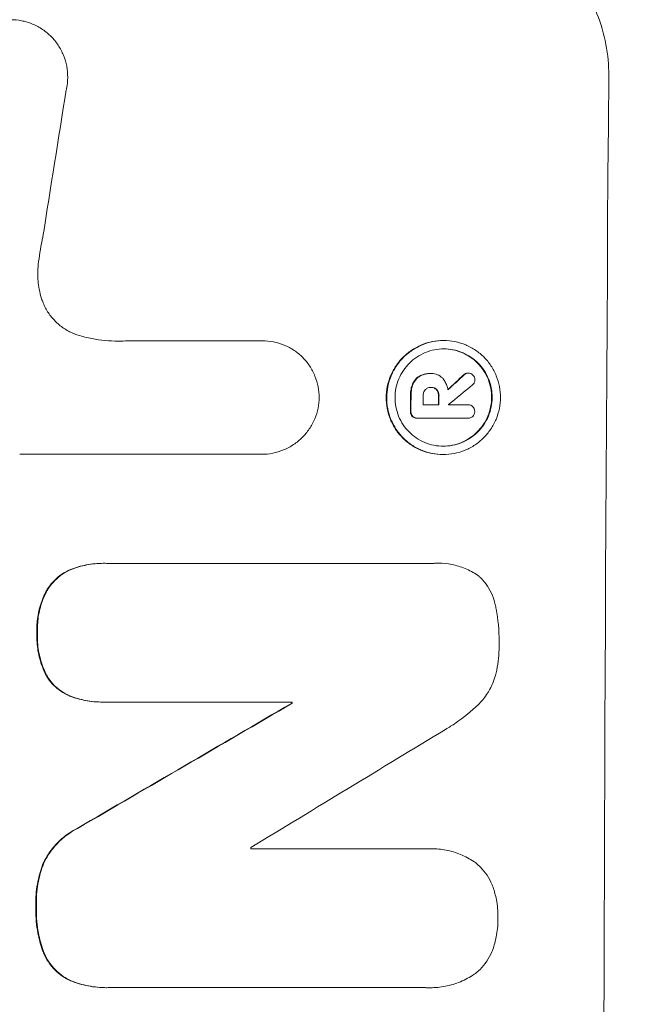
# Model space of a CAD drawing. Units: millimetres. Extents: x -4163 to 4689, y -2132 to 3093.
# Drawn here: x 3063 to 3120, y 604 to 696 of the extents above; entities that cross this region are included whole.
import ezdxf

# ---------------------------------------------------------------- set-up
doc = ezdxf.new("R2010")
doc.units = ezdxf.units.MM
doc.header["$LTSCALE"] = 20
doc.linetypes.add('HIDDEN', pattern=[9.525, 6.35, -3.175])
doc.layers.add('2d', color=230, linetype='Continuous')
doc.layers.add('AS-Free_Space_Hatch', color=31, linetype='HIDDEN')

msp = doc.modelspace()

# ---------------------------------------------------------------- hatches: boundary and pattern name
at = {"layer": 'AS-Free_Space_Hatch'}
h = msp.add_hatch(dxfattribs=at)
h.set_pattern_fill('ANSI31', color=256, scale=100)
h.paths.add_polyline_path([(4189.012, 541, 0.414214), (3189.012, 1541), (1091, 1541, 0.414214), (91, 541, 0.414214), (1091, -459), (3189.012, -459, 0.414214)])
h.paths.add_polyline_path([(-1729.634, 1573, 1), (-2729.634, 1573, 1)])

# ---------------------------------------------------------------- linework, layer by layer
at = {"layer": '2d', "lineweight": 0}
for p, q in [((3072.758, 665.861), (3085.267, 665.861)), ((3085.266, 665.861), (3085.319, 665.861)), ((3102.227, 665.876), (3102.279, 665.876)), ((3100.959, 662.801), (3101.012, 662.801)), ((3101.078, 662.8), (3101.13, 662.8)), ((3104.482, 662.841), (3104.535, 662.841)), ((3101.032, 661.504), (3101.084, 661.504)), ((3100.345, 659.876), (3101.814, 659.876)), ((3102.71, 659.876), (3104.509, 659.876)), ((3104.494, 659.877), (3104.547, 659.877)), ((3099.748, 658.629), (3099.8, 658.629)), ((3104.502, 658.63), (3099.84, 658.63)), ((3104.472, 658.63), (3104.525, 658.63)), ((3085.206, 655.253), (3062.642, 655.253)), ((3085.197, 655.253), (3085.249, 655.253)), ((3102.166, 655.232), (3102.218, 655.232)), ((3070.438, 645.073), (3070.49, 645.073)), ((3070.759, 645.069), (3101.337, 645.069)), ((3101.708, 645.083), (3101.76, 645.083)), ((3070.383, 632.11), (3070.436, 632.11)), ((3088.107, 632.114), (3070.699, 632.114)), ((3088.054, 632.003), (3088.106, 632.003)), ((3084.223, 618.398), (3100.64, 618.398)), ((3101.073, 618.415), (3101.126, 618.415)), ((3070.718, 605.438), (3070.77, 605.438)), ((3100.596, 605.443), (3071.064, 605.443)), ((3100.945, 605.432), (3100.997, 605.432))]:
    msp.add_line(p, q, dxfattribs=at)
for centre, major_axis, ratio, start_param, end_param in [((3174.655, 541), (0, -1099), 0.052336, -1.707396, -1.434197), ((3101.355, 541), (167.582, 1097.967), 0.051148, 1.443122, 1.455713), ((3031.24, 541), (1175.652, 1098.625), 0.024414, 1.485975, 1.487227), ((3016.005, 541), (1329.365, 1097.637), 0.02123, 1.48632, 1.488009), ((3156.328, 541), (0, -1099), 0.052336, -1.679958, -1.678621), ((3157.472, 541), (0, -1098), 0.052336, -1.680058, -1.679275), ((3158.941, 541), (0, -1099), 0.052336, -1.679958, -1.679176), ((3159.836, 541), (0, -1097.996), 0.052335, -1.67929, -1.679275), ((2989.697, 541), (1880.856, 1098.714), 0.013322, 1.510698, 1.521371), ((3145.374, 541), (0, -1099), 0.052336, -1.653798, -1.653697), ((3014.169, 541), (1805.114, 1097.703), 0.014136, 1.513291, 1.523383), ((3141.545, 541), (0, -1098), 0.052336, -1.641452, -1.641345)]:
    msp.add_ellipse(centre, major_axis=major_axis, ratio=ratio, start_param=start_param, end_param=end_param, dxfattribs=at)
at = {"layer": '2d', "lineweight": 0, "extrusion": (0, 0, -1)}
for centre, major_axis, ratio, start_param, end_param in [((3031.24, 541), (1174.582, 1097.625), 0.024414, -1.487167, -1.485873), ((3156.328, 541), (0, 1098), 0.052336, -1.462873, -1.461535), ((3158.941, 541), (0, 1098), 0.052336, -1.462318, -1.461535), ((2989.697, 541), (1879.144, 1097.715), 0.013322, -1.521305, -1.510622), ((3145.374, 541), (0, 1098), 0.052336, -1.48782, -1.487719)]:
    msp.add_ellipse(centre, major_axis=major_axis, ratio=ratio, start_param=start_param, end_param=end_param, dxfattribs=at)
at = {"layer": '2d', "lineweight": 0}
for points, knots in [([(3117.674, 690.657), (3117.681, 691.599), (3117.598, 692.575), (3117.232, 694.515), (3116.949, 695.48), (3116.195, 697.331), (3115.724, 698.219), (3114.631, 699.862), (3114.009, 700.617), (3112.687, 701.945), (3111.943, 702.566), (3110.321, 703.662), (3109.442, 704.136), (3107.607, 704.899), (3106.648, 705.188), (3104.719, 705.566), (3103.748, 705.657), (3102.808, 705.657)], [-22.717175, -22.717175, -22.717175, -22.717175, -19.861909, -19.861909, -17.006642, -17.006642, -14.151375, -14.151375, -11.296109, -11.296109, -8.472082, -8.472082, -5.648054, -5.648054, -2.824027, -2.824027, 0, 0, 0, 0]), ([(3056.527, 691.76), (3056.592, 692.015), (3056.677, 692.267), (3056.92, 692.845), (3057.093, 693.164), (3057.494, 693.754), (3057.721, 694.025), (3058.203, 694.505), (3058.474, 694.729), (3059.065, 695.125), (3059.385, 695.297), (3060.051, 695.573), (3060.398, 695.677), (3061.096, 695.814), (3061.447, 695.847), (3062.124, 695.847), (3062.474, 695.814), (3062.897, 695.731), (3062.974, 695.714), (3063.05, 695.696)], [9.465229, 9.465229, 9.465229, 9.465229, 10.219432, 10.219432, 11.243862, 11.243862, 12.268291, 12.268291, 13.287105, 13.287105, 14.305919, 14.305919, 15.324733, 15.324733, 16.343547, 16.343547, 17.35977, 17.35977, 17.583641, 17.583641, 17.583641, 17.583641]), ([(3063.05, 695.696), (3063.32, 695.63), (3063.588, 695.543), (3064.176, 695.298), (3064.492, 695.127), (3065.076, 694.732), (3065.343, 694.508), (3065.817, 694.03), (3066.039, 693.759), (3066.43, 693.171), (3066.598, 692.852), (3066.867, 692.189), (3066.968, 691.844), (3067.099, 691.149), (3067.129, 690.8), (3067.124, 690.125), (3067.089, 689.776), (3067.01, 689.387), (3067.001, 689.345), (3066.992, 689.303)], [17.536676, 17.536676, 17.536676, 17.536676, 18.331905, 18.331905, 19.347988, 19.347988, 20.36407, 20.36407, 21.385754, 21.385754, 22.407438, 22.407438, 23.429122, 23.429122, 24.450805, 24.450805, 25.47213, 25.47213, 25.595535, 25.595535, 25.595535, 25.595535]), ([(3064.812, 675.594), (3064.784, 675.467), (3064.757, 675.34), (3064.583, 674.475), (3064.466, 673.735), (3064.381, 672.999)], [115.426806, 115.426806, 115.426806, 115.426806, 115.79961, 115.79961, 117.967016, 117.967016, 117.967016, 117.967016]), ([(3064.381, 672.999), (3064.348, 672.717), (3064.331, 672.436), (3064.326, 671.677), (3064.369, 671.178), (3064.522, 670.375), (3064.599, 670.07), (3064.695, 669.77)], [34.062696, 34.062696, 34.062696, 34.062696, 34.894721, 34.894721, 36.353869, 36.353869, 37.252181, 37.252181, 37.252181, 37.252181]), ([(3064.695, 669.77), (3064.736, 669.642), (3064.782, 669.515), (3064.965, 669.066), (3065.131, 668.754), (3065.514, 668.179), (3065.733, 667.914), (3066.197, 667.448), (3066.458, 667.23), (3067.029, 666.845), (3067.337, 666.678), (3067.805, 666.484), (3067.953, 666.43), (3068.103, 666.383)], [25.47697, 25.47697, 25.47697, 25.47697, 25.860645, 25.860645, 26.858642, 26.858642, 27.856639, 27.856639, 28.847034, 28.847034, 29.837429, 29.837429, 30.283957, 30.283957, 30.283957, 30.283957]), ([(3068.103, 666.383), (3068.525, 666.254), (3068.952, 666.147), (3070.205, 665.901), (3071.035, 665.824), (3071.839, 665.824), (3072.159, 665.824), (3072.484, 665.836), (3072.811, 665.861)], [-3.666754, -3.666754, -3.666754, -3.666754, -2.413707, -2.413707, 0, 0, 0, 0.961806, 0.961806, 0.961806, 0.961806]), ([(3085.267, 665.861), (3085.284, 665.861), (3085.302, 665.861), (3085.655, 665.861), (3086.001, 665.829), (3086.691, 665.694), (3087.033, 665.59), (3087.689, 665.317), (3088.003, 665.147), (3088.583, 664.755), (3088.849, 664.532), (3089.321, 664.058), (3089.542, 663.789), (3089.93, 663.205), (3090.098, 662.889), (3090.366, 662.231), (3090.467, 661.888), (3090.595, 661.213), (3090.625, 660.882), (3090.626, 660.561)], [16.105136, 16.105136, 16.105136, 16.105136, 16.157481, 16.157481, 17.165666, 17.165666, 18.173852, 18.173852, 19.182037, 19.182037, 20.190223, 20.190223, 21.201955, 21.201955, 22.213688, 22.213688, 23.22542, 23.22542, 24.19191, 24.19191, 24.19191, 24.19191]), ([(3102.227, 665.876), (3101.893, 665.876), (3101.548, 665.844), (3100.861, 665.71), (3100.52, 665.607), (3099.864, 665.336), (3099.55, 665.168), (3098.968, 664.778), (3098.701, 664.557), (3098.226, 664.085), (3098.002, 663.818), (3097.607, 663.236), (3097.436, 662.921), (3097.16, 662.264), (3097.056, 661.922), (3096.917, 661.234), (3096.883, 660.889), (3096.879, 660.22), (3096.909, 659.875), (3097.04, 659.187), (3097.141, 658.845), (3097.409, 658.188), (3097.576, 657.873), (3097.964, 657.291), (3098.185, 657.024), (3098.655, 656.552), (3098.92, 656.331), (3099.497, 655.941), (3099.809, 655.772), (3100.462, 655.501), (3100.802, 655.399), (3101.488, 655.264), (3101.832, 655.232), (3102.166, 655.232)], [16.085325, 16.085325, 16.085325, 16.085325, 17.087372, 17.087372, 18.08942, 18.08942, 19.091468, 19.091468, 20.093516, 20.093516, 21.102363, 21.102363, 22.111211, 22.111211, 23.120058, 23.120058, 24.128905, 24.128905, 25.137335, 25.137335, 26.145764, 26.145764, 27.154194, 27.154194, 28.162624, 28.162624, 29.164629, 29.164629, 30.166635, 30.166635, 31.168641, 31.168641, 32.170646, 32.170646, 32.170646, 32.170646]), ([(3102.218, 655.232), (3101.885, 655.232), (3101.54, 655.264), (3100.855, 655.399), (3100.515, 655.501), (3099.862, 655.772), (3099.55, 655.941), (3098.972, 656.331), (3098.707, 656.552), (3098.238, 657.024), (3098.017, 657.291), (3097.629, 657.873), (3097.461, 658.188), (3097.193, 658.845), (3097.092, 659.187), (3096.962, 659.875), (3096.932, 660.22), (3096.936, 660.889), (3096.97, 661.234), (3097.108, 661.922), (3097.213, 662.264), (3097.489, 662.921), (3097.66, 663.236), (3098.055, 663.818), (3098.278, 664.085), (3098.754, 664.557), (3099.021, 664.778), (3099.603, 665.168), (3099.917, 665.336), (3100.572, 665.607), (3100.914, 665.71), (3101.601, 665.844), (3101.946, 665.876), (3102.614, 665.876), (3102.959, 665.844), (3103.645, 665.709), (3103.986, 665.606), (3104.639, 665.335), (3104.952, 665.165), (3105.529, 664.775), (3105.794, 664.553), (3106.263, 664.081), (3106.483, 663.814), (3106.87, 663.232), (3107.037, 662.917), (3107.304, 662.262), (3107.405, 661.92), (3107.535, 661.233), (3107.565, 660.888), (3107.561, 660.221), (3107.527, 659.876), (3107.389, 659.189), (3107.285, 658.847), (3107.01, 658.191), (3106.839, 657.877), (3106.446, 657.295), (3106.223, 657.028), (3105.748, 656.555), (3105.481, 656.334), (3104.898, 655.943), (3104.584, 655.774), (3103.928, 655.502), (3103.586, 655.399), (3102.898, 655.265), (3102.552, 655.232), (3102.218, 655.232)], [0, 0, 0, 0, 1.002005, 1.002005, 2.00401, 2.00401, 3.006015, 3.006015, 4.00802, 4.00802, 5.016461, 5.016461, 6.024902, 6.024902, 7.033343, 7.033343, 8.041783, 8.041783, 9.050643, 9.050643, 10.059502, 10.059502, 11.068362, 11.068362, 12.077221, 12.077221, 13.079268, 13.079268, 14.081315, 14.081315, 15.083363, 15.083363, 16.08541, 16.08541, 17.089097, 17.089097, 18.092783, 18.092783, 19.09647, 19.09647, 20.100157, 20.100157, 21.107377, 21.107377, 22.114598, 22.114598, 23.121818, 23.121818, 24.129038, 24.129038, 25.135981, 25.135981, 26.142924, 26.142924, 27.149866, 27.149866, 28.156809, 28.156809, 29.160312, 29.160312, 30.163816, 30.163816, 31.167319, 31.167319, 32.170823, 32.170823, 32.170823, 32.170823]), ([(3102.223, 656.011), (3102.508, 656.011), (3102.803, 656.039), (3103.39, 656.154), (3103.682, 656.242), (3104.242, 656.474), (3104.511, 656.618), (3105.008, 656.952), (3105.236, 657.141), (3105.642, 657.544), (3105.832, 657.772), (3106.168, 658.269), (3106.314, 658.538), (3106.548, 659.097), (3106.637, 659.389), (3106.755, 659.976), (3106.784, 660.27), (3106.787, 660.84), (3106.762, 661.135), (3106.651, 661.721), (3106.565, 662.013), (3106.337, 662.573), (3106.194, 662.841), (3105.864, 663.338), (3105.676, 663.566), (3105.276, 663.969), (3105.049, 664.159), (3104.556, 664.492), (3104.289, 664.637), (3103.732, 664.869), (3103.441, 664.956), (3102.855, 665.072), (3102.56, 665.099), (3101.99, 665.099), (3101.695, 665.072), (3101.109, 664.957), (3100.817, 664.869), (3100.258, 664.638), (3099.989, 664.494), (3099.493, 664.161), (3099.264, 663.973), (3098.859, 663.57), (3098.668, 663.342), (3098.33, 662.844), (3098.184, 662.576), (3097.949, 662.015), (3097.86, 661.723), (3097.741, 661.136), (3097.712, 660.841), (3097.709, 660.27), (3097.735, 659.975), (3097.846, 659.387), (3097.932, 659.095), (3098.161, 658.535), (3098.304, 658.266), (3098.635, 657.769), (3098.824, 657.541), (3099.225, 657.138), (3099.451, 656.949), (3099.944, 656.616), (3100.211, 656.472), (3100.768, 656.241), (3101.059, 656.153), (3101.644, 656.039), (3101.938, 656.011), (3102.223, 656.011)], [0, 0, 0, 0, 0.856811, 0.856811, 1.713621, 1.713621, 2.570432, 2.570432, 3.427243, 3.427243, 4.286996, 4.286996, 5.146749, 5.146749, 6.006502, 6.006502, 6.866255, 6.866255, 7.72621, 7.72621, 8.586166, 8.586166, 9.446121, 9.446121, 10.306077, 10.306077, 11.163021, 11.163021, 12.019965, 12.019965, 12.87691, 12.87691, 13.733854, 13.733854, 14.589407, 14.589407, 15.44496, 15.44496, 16.300514, 16.300514, 17.156067, 17.156067, 18.017413, 18.017413, 18.878759, 18.878759, 19.740105, 19.740105, 20.601451, 20.601451, 21.462492, 21.462492, 22.323533, 22.323533, 23.184574, 23.184574, 24.045615, 24.045615, 24.901138, 24.901138, 25.75666, 25.75666, 26.612183, 26.612183, 27.467705, 27.467705, 27.467705, 27.467705]), ([(3102.248, 665.099), (3102.525, 665.097), (3102.81, 665.07), (3103.386, 664.957), (3103.677, 664.869), (3104.234, 664.638), (3104.5, 664.494), (3104.993, 664.161), (3105.219, 663.973), (3105.62, 663.57), (3105.808, 663.342), (3106.14, 662.844), (3106.283, 662.576), (3106.512, 662.015), (3106.598, 661.723), (3106.709, 661.136), (3106.735, 660.841), (3106.732, 660.27), (3106.703, 659.975), (3106.584, 659.387), (3106.495, 659.095), (3106.26, 658.535), (3106.114, 658.266), (3105.777, 657.769), (3105.586, 657.541), (3105.18, 657.138), (3104.952, 656.949), (3104.455, 656.616), (3104.187, 656.472), (3103.627, 656.241), (3103.336, 656.153), (3102.758, 656.04), (3102.473, 656.013), (3102.196, 656.011)], [13.760124, 13.760124, 13.760124, 13.760124, 14.589332, 14.589332, 15.444886, 15.444886, 16.30044, 16.30044, 17.155994, 17.155994, 18.017329, 18.017329, 18.878665, 18.878665, 19.740001, 19.740001, 20.601337, 20.601337, 21.462368, 21.462368, 22.3234, 22.3234, 23.184431, 23.184431, 24.045462, 24.045462, 24.900985, 24.900985, 25.756508, 25.756508, 26.612032, 26.612032, 27.441233, 27.441233, 27.441233, 27.441233]), ([(3099.986, 662.555), (3099.874, 662.489), (3099.771, 662.409), (3099.549, 662.189), (3099.433, 662.02), (3099.349, 661.821), (3099.343, 661.806), (3099.338, 661.792)], [5.2985872, 5.2985872, 5.2985872, 5.2985872, 5.6691581, 5.6691581, 6.2383717, 6.2383717, 6.2811943, 6.2811943, 6.2811943, 6.2811943]), ([(3099.391, 661.792), (3099.396, 661.806), (3099.402, 661.821), (3099.485, 662.02), (3099.602, 662.189), (3099.824, 662.409), (3099.927, 662.489), (3100.039, 662.555)], [2.7955056, 2.7955056, 2.7955056, 2.7955056, 2.8383294, 2.8383294, 3.4075498, 3.4075498, 3.778119, 3.778119, 3.778119, 3.778119]), ([(3100.959, 662.801), (3100.831, 662.801), (3100.698, 662.789), (3100.434, 662.737), (3100.303, 662.698), (3100.112, 662.619), (3100.048, 662.588), (3099.986, 662.555)], [6.1783147, 6.1783147, 6.1783147, 6.1783147, 6.5638023, 6.5638023, 6.94929, 6.94929, 7.1478132, 7.1478132, 7.1478132, 7.1478132]), ([(3100.039, 662.555), (3100.101, 662.589), (3100.165, 662.619), (3100.356, 662.698), (3100.487, 662.737), (3100.751, 662.789), (3100.884, 662.801), (3101.038, 662.801), (3101.065, 662.801), (3101.092, 662.8)], [5.208942, 5.208942, 5.208942, 5.208942, 5.408602, 5.408602, 5.793475, 5.793475, 6.178349, 6.178349, 6.258109, 6.258109, 6.258109, 6.258109]), ([(3101.092, 662.8), (3101.105, 662.8), (3101.117, 662.8), (3101.309, 662.8), (3101.499, 662.764), (3101.849, 662.619), (3102.008, 662.509), (3102.162, 662.354), (3102.19, 662.324), (3102.216, 662.293)], [4.271685, 4.271685, 4.271685, 4.271685, 4.309185, 4.309185, 4.846899, 4.846899, 5.384614, 5.384614, 5.50558, 5.50558, 5.50558, 5.50558]), ([(3102.216, 662.293), (3102.252, 662.247), (3102.287, 662.199), (3102.396, 662.035), (3102.462, 661.912), (3102.567, 661.655), (3102.606, 661.521), (3102.64, 661.345), (3102.646, 661.304), (3102.652, 661.263)], [8.092897, 8.092897, 8.092897, 8.092897, 8.264518, 8.264518, 8.65959, 8.65959, 9.054662, 9.054662, 9.17526, 9.17526, 9.17526, 9.17526]), ([(3104.482, 662.841), (3104.422, 662.839), (3104.358, 662.825), (3104.234, 662.774), (3104.174, 662.732), (3104.123, 662.682), (3104.119, 662.678), (3104.116, 662.675)], [1.6350429, 1.6350429, 1.6350429, 1.6350429, 1.8150534, 1.8150534, 2.0164082, 2.0164082, 2.030894, 2.030894, 2.030894, 2.030894]), ([(3104.169, 662.675), (3104.172, 662.678), (3104.175, 662.682), (3104.226, 662.732), (3104.286, 662.774), (3104.411, 662.825), (3104.474, 662.839), (3104.535, 662.841)], [1.1965117, 1.1965117, 1.1965117, 1.1965117, 1.2109976, 1.2109976, 1.4123529, 1.4123529, 1.5923639, 1.5923639, 1.5923639, 1.5923639]), ([(3104.535, 662.841), (3104.616, 662.84), (3104.702, 662.824), (3104.857, 662.76), (3104.926, 662.713), (3104.982, 662.66)], [1.9928936, 1.9928936, 1.9928936, 1.9928936, 2.2359896, 2.2359896, 2.4678962, 2.4678962, 2.4678962, 2.4678962]), ([(3105.17, 662.218), (3105.17, 662.217), (3105.17, 662.217), (3105.17, 662.136), (3105.153, 662.05), (3105.087, 661.892), (3105.038, 661.82), (3104.971, 661.754), (3104.962, 661.745), (3104.952, 661.736)], [2.9024974, 2.9024974, 2.9024974, 2.9024974, 2.904066, 2.904066, 3.1464977, 3.1464977, 3.3889295, 3.3889295, 3.4276784, 3.4276784, 3.4276784, 3.4276784]), ([(3104.982, 662.66), (3104.986, 662.656), (3104.99, 662.652), (3105.048, 662.593), (3105.095, 662.525), (3105.156, 662.375), (3105.171, 662.294), (3105.17, 662.218)], [2.2879706, 2.2879706, 2.2879706, 2.2879706, 2.3052489, 2.3052489, 2.5362704, 2.5362704, 2.7657972, 2.7657972, 2.7657972, 2.7657972]), ([(3099.338, 661.792), (3099.282, 661.646), (3099.238, 661.495), (3099.171, 661.163), (3099.154, 660.982), (3099.153, 660.781), (3099.153, 660.756), (3099.153, 660.731)], [11.680358, 11.680358, 11.680358, 11.680358, 12.125377, 12.125377, 12.653552, 12.653552, 12.729822, 12.729822, 12.729822, 12.729822]), ([(3099.206, 660.731), (3099.205, 660.756), (3099.205, 660.781), (3099.206, 660.982), (3099.224, 661.163), (3099.291, 661.495), (3099.335, 661.646), (3099.391, 661.792)], [4.141263, 4.141263, 4.141263, 4.141263, 4.217535, 4.217535, 4.746561, 4.746561, 5.190835, 5.190835, 5.190835, 5.190835]), ([(3100.541, 661.289), (3100.488, 661.227), (3100.443, 661.155), (3100.37, 660.981), (3100.35, 660.875), (3100.349, 660.761), (3100.349, 660.746), (3100.35, 660.731)], [3.0394514, 3.0394514, 3.0394514, 3.0394514, 3.2767957, 3.2767957, 3.5752568, 3.5752568, 3.6207868, 3.6207868, 3.6207868, 3.6207868]), ([(3101.084, 661.504), (3101.069, 661.505), (3101.054, 661.506), (3100.954, 661.506), (3100.863, 661.489), (3100.696, 661.419), (3100.619, 661.367), (3100.553, 661.301), (3100.547, 661.295), (3100.541, 661.289)], [2.011225, 2.011225, 2.011225, 2.011225, 2.0557924, 2.0557924, 2.3119166, 2.3119166, 2.5680409, 2.5680409, 2.5935618, 2.5935618, 2.5935618, 2.5935618]), ([(3101.628, 661.288), (3101.626, 661.289), (3101.624, 661.291), (3101.559, 661.357), (3101.478, 661.413), (3101.301, 661.487), (3101.204, 661.505), (3101.104, 661.505), (3101.094, 661.505), (3101.084, 661.504)], [1.6341435, 1.6341435, 1.6341435, 1.6341435, 1.6413176, 1.6413176, 1.9142406, 1.9142406, 2.1871636, 2.1871636, 2.2155784, 2.2155784, 2.2155784, 2.2155784]), ([(3101.087, 661.504), (3101.17, 661.501), (3101.257, 661.483), (3101.426, 661.413), (3101.506, 661.357), (3101.572, 661.291), (3101.573, 661.289), (3101.575, 661.288)], [2.2133591, 2.2133591, 2.2133591, 2.2133591, 2.4600735, 2.4600735, 2.7329959, 2.7329959, 2.74017, 2.74017, 2.74017, 2.74017]), ([(3101.575, 661.288), (3101.629, 661.225), (3101.675, 661.15), (3101.748, 660.971), (3101.768, 660.863), (3101.767, 660.752), (3101.767, 660.741), (3101.766, 660.731)], [3.1006119, 3.1006119, 3.1006119, 3.1006119, 3.3455915, 3.3455915, 3.6508399, 3.6508399, 3.6823869, 3.6823869, 3.6823869, 3.6823869]), ([(3101.819, 660.731), (3101.819, 660.741), (3101.82, 660.752), (3101.82, 660.863), (3101.801, 660.971), (3101.728, 661.15), (3101.682, 661.225), (3101.628, 661.288)], [1.1853777, 1.1853777, 1.1853777, 1.1853777, 1.216925, 1.216925, 1.5221769, 1.5221769, 1.767158, 1.767158, 1.767158, 1.767158]), ([(3090.626, 660.561), (3090.622, 660.239), (3090.588, 659.908), (3090.452, 659.233), (3090.347, 658.889), (3090.07, 658.23), (3089.899, 657.913), (3089.503, 657.328), (3089.278, 657.059), (3088.801, 656.584), (3088.532, 656.361), (3087.946, 655.968), (3087.629, 655.798), (3086.969, 655.524), (3086.625, 655.421), (3085.933, 655.285), (3085.586, 655.253), (3085.249, 655.253), (3085.235, 655.253), (3085.22, 655.253), (3085.206, 655.253)], [-8.044351, -8.044351, -8.044351, -8.044351, -7.078048, -7.078048, -6.064919, -6.064919, -5.051791, -5.051791, -4.038662, -4.038662, -3.028996, -3.028996, -2.019331, -2.019331, -1.009665, -1.009665, 0, 0, 0, 0.043565, 0.043565, 0.043565, 0.043565]), ([(3104.509, 659.876), (3104.522, 659.877), (3104.534, 659.877), (3104.625, 659.877), (3104.709, 659.861), (3104.863, 659.797), (3104.933, 659.749), (3105.013, 659.668), (3105.038, 659.639), (3105.059, 659.608)], [1.8581553, 1.8581553, 1.8581553, 1.8581553, 1.8950935, 1.8950935, 2.1312173, 2.1312173, 2.3673412, 2.3673412, 2.477136, 2.477136, 2.477136, 2.477136]), ([(3105.059, 659.608), (3105.077, 659.579), (3105.092, 659.549), (3105.138, 659.436), (3105.154, 659.347), (3105.153, 659.261), (3105.153, 659.257), (3105.153, 659.253)], [2.6460927, 2.6460927, 2.6460927, 2.6460927, 2.7428173, 2.7428173, 2.9926292, 2.9926292, 3.0044735, 3.0044735, 3.0044735, 3.0044735]), ([(3099.145, 659.27), (3099.144, 659.257), (3099.144, 659.244), (3099.143, 659.152), (3099.158, 659.067), (3099.22, 658.917), (3099.263, 658.851), (3099.314, 658.797)], [2.8291879, 2.8291879, 2.8291879, 2.8291879, 2.8678597, 2.8678597, 3.1072476, 3.1072476, 3.3285449, 3.3285449, 3.3285449, 3.3285449]), ([(3099.366, 658.797), (3099.316, 658.851), (3099.272, 658.917), (3099.211, 659.067), (3099.196, 659.152), (3099.196, 659.244), (3099.197, 659.257), (3099.198, 659.27)], [0.4952521, 0.4952521, 0.4952521, 0.4952521, 0.7165514, 0.7165514, 0.9559413, 0.9559413, 0.9946135, 0.9946135, 0.9946135, 0.9946135]), ([(3099.314, 658.797), (3099.366, 658.748), (3099.43, 658.707), (3099.579, 658.645), (3099.666, 658.629), (3099.748, 658.629)], [-0.4574306, -0.4574306, -0.4574306, -0.4574306, -0.2448594, -0.2448594, 0, 0, 0, 0]), ([(3099.84, 658.63), (3099.827, 658.629), (3099.813, 658.629), (3099.8, 658.629), (3099.719, 658.629), (3099.632, 658.645), (3099.483, 658.707), (3099.419, 658.748), (3099.366, 658.797)], [-0.039851, -0.039851, -0.039851, -0.039851, 0, 0, 0, 0.2444874, 0.2444874, 0.4574174, 0.4574174, 0.4574174, 0.4574174]), ([(3104.969, 658.794), (3104.916, 658.748), (3104.853, 658.709), (3104.702, 658.647), (3104.611, 658.63), (3104.525, 658.63), (3104.517, 658.63), (3104.51, 658.63), (3104.502, 658.63)], [-0.4624536, -0.4624536, -0.4624536, -0.4624536, -0.2570487, -0.2570487, 0, 0, 0, 0.0225595, 0.0225595, 0.0225595, 0.0225595]), ([(3105.153, 659.253), (3105.154, 659.245), (3105.154, 659.237), (3105.153, 659.152), (3105.137, 659.071), (3105.074, 658.92), (3105.027, 658.851), (3104.971, 658.796), (3104.97, 658.795), (3104.969, 658.794)], [2.7405656, 2.7405656, 2.7405656, 2.7405656, 2.7645335, 2.7645335, 2.9956469, 2.9956469, 3.2267604, 3.2267604, 3.2314088, 3.2314088, 3.2314088, 3.2314088]), ([(3070.438, 645.073), (3069.923, 645.073), (3069.391, 645.024), (3068.365, 644.823), (3067.872, 644.678), (3067.397, 644.488)], [24.767517, 24.767517, 24.767517, 24.767517, 26.31394, 26.31394, 27.760055, 27.760055, 27.760055, 27.760055]), ([(3067.45, 644.488), (3067.925, 644.678), (3068.418, 644.823), (3069.443, 645.024), (3069.976, 645.073), (3070.58, 645.073), (3070.669, 645.072), (3070.759, 645.069)], [21.775065, 21.775065, 21.775065, 21.775065, 23.221179, 23.221179, 24.767605, 24.767605, 25.035328, 25.035328, 25.035328, 25.035328]), ([(3101.337, 645.069), (3101.479, 645.078), (3101.621, 645.083), (3102.172, 645.083), (3102.598, 645.043), (3103.445, 644.877), (3103.865, 644.75), (3104.671, 644.415), (3105.057, 644.206), (3105.457, 643.936), (3105.499, 643.906), (3105.542, 643.877)], [19.405851, 19.405851, 19.405851, 19.405851, 19.825526, 19.825526, 21.063308, 21.063308, 22.30109, 22.30109, 23.538871, 23.538871, 23.687934, 23.687934, 23.687934, 23.687934]), ([(3067.397, 644.488), (3067.396, 644.488), (3067.395, 644.488), (3067.108, 644.369), (3066.834, 644.221), (3066.326, 643.881), (3066.093, 643.687), (3065.679, 643.275), (3065.485, 643.042), (3065.252, 642.697), (3065.193, 642.603), (3065.138, 642.507)], [15.764256, 15.764256, 15.764256, 15.764256, 15.766842, 15.766842, 16.641903, 16.641903, 17.516963, 17.516963, 18.394137, 18.394137, 18.71004, 18.71004, 18.71004, 18.71004]), ([(3065.19, 642.507), (3065.246, 642.603), (3065.304, 642.697), (3065.538, 643.042), (3065.732, 643.275), (3066.146, 643.687), (3066.379, 643.881), (3066.886, 644.221), (3067.161, 644.369), (3067.448, 644.488), (3067.449, 644.488), (3067.45, 644.488)], [9.323445, 9.323445, 9.323445, 9.323445, 9.639348, 9.639348, 10.516527, 10.516527, 11.391589, 11.391589, 12.266651, 12.266651, 12.269239, 12.269239, 12.269239, 12.269239]), ([(3105.542, 643.877), (3105.614, 643.812), (3105.684, 643.745), (3105.971, 643.456), (3106.177, 643.206), (3106.54, 642.662), (3106.696, 642.368), (3106.947, 641.754), (3107.041, 641.435), (3107.113, 641.059), (3107.122, 641.005), (3107.131, 640.95)], [18.507657, 18.507657, 18.507657, 18.507657, 18.7951, 18.7951, 19.736285, 19.736285, 20.677469, 20.677469, 21.618654, 21.618654, 21.777593, 21.777593, 21.777593, 21.777593]), ([(3065.138, 642.507), (3065.026, 642.298), (3064.925, 642.084), (3064.639, 641.402), (3064.492, 640.919), (3064.298, 639.948), (3064.25, 639.459), (3064.247, 638.86), (3064.25, 638.73), (3064.256, 638.601)], [30.568525, 30.568525, 30.568525, 30.568525, 31.238676, 31.238676, 32.660592, 32.660592, 34.082507, 34.082507, 34.467656, 34.467656, 34.467656, 34.467656]), ([(3064.309, 638.601), (3064.303, 638.73), (3064.3, 638.86), (3064.303, 639.459), (3064.35, 639.948), (3064.545, 640.919), (3064.692, 641.402), (3064.977, 642.084), (3065.079, 642.298), (3065.19, 642.507)], [10.973728, 10.973728, 10.973728, 10.973728, 11.358879, 11.358879, 12.780803, 12.780803, 14.202727, 14.202727, 14.872884, 14.872884, 14.872884, 14.872884]), ([(3107.131, 640.95), (3107.139, 640.91), (3107.147, 640.87), (3107.347, 639.817), (3107.437, 638.8), (3107.432, 637.731), (3107.431, 637.646), (3107.429, 637.561)], [67.958733, 67.958733, 67.958733, 67.958733, 68.076278, 68.076278, 71.040353, 71.040353, 71.295202, 71.295202, 71.295202, 71.295202]), ([(3064.256, 638.601), (3064.25, 638.48), (3064.247, 638.359), (3064.244, 637.743), (3064.289, 637.228), (3064.485, 636.204), (3064.635, 635.694), (3064.916, 635.009), (3065.005, 634.815), (3065.101, 634.626)], [35.54138, 35.54138, 35.54138, 35.54138, 35.900479, 35.900479, 37.399136, 37.399136, 38.897794, 38.897794, 39.501956, 39.501956, 39.501956, 39.501956]), ([(3065.153, 634.626), (3065.057, 634.815), (3064.969, 635.009), (3064.688, 635.694), (3064.537, 636.204), (3064.342, 637.228), (3064.297, 637.743), (3064.299, 638.359), (3064.303, 638.48), (3064.309, 638.601)], [8.363169, 8.363169, 8.363169, 8.363169, 8.967332, 8.967332, 10.466, 10.466, 11.964668, 11.964668, 12.323769, 12.323769, 12.323769, 12.323769]), ([(3107.429, 637.561), (3107.431, 637.468), (3107.431, 637.375), (3107.428, 636.567), (3107.356, 635.828), (3107.177, 634.931), (3107.141, 634.77), (3107.101, 634.609)], [51.352742, 51.352742, 51.352742, 51.352742, 51.631237, 51.631237, 53.784303, 53.784303, 54.256047, 54.256047, 54.256047, 54.256047]), ([(3065.101, 634.626), (3065.155, 634.53), (3065.212, 634.437), (3065.438, 634.099), (3065.626, 633.872), (3066.026, 633.47), (3066.251, 633.282), (3066.743, 632.95), (3067.009, 632.806), (3067.305, 632.683), (3067.324, 632.676), (3067.342, 632.669)], [22.762149, 22.762149, 22.762149, 22.762149, 23.075182, 23.075182, 23.931294, 23.931294, 24.783909, 24.783909, 25.636523, 25.636523, 25.69213, 25.69213, 25.69213, 25.69213]), ([(3067.394, 632.669), (3067.376, 632.676), (3067.358, 632.683), (3067.062, 632.806), (3066.796, 632.95), (3066.304, 633.282), (3066.078, 633.47), (3065.678, 633.872), (3065.49, 634.099), (3065.265, 634.437), (3065.207, 634.53), (3065.153, 634.626)], [1.649623, 1.649623, 1.649623, 1.649623, 1.705229, 1.705229, 2.557843, 2.557843, 3.410457, 3.410457, 4.266576, 4.266576, 4.579612, 4.579612, 4.579612, 4.579612]), ([(3107.101, 634.609), (3107.033, 634.365), (3106.949, 634.123), (3106.691, 633.507), (3106.494, 633.142), (3106.037, 632.467), (3105.778, 632.156), (3105.497, 631.876), (3105.491, 631.871), (3105.486, 631.866)], [29.593363, 29.593363, 29.593363, 29.593363, 30.31492, 30.31492, 31.48288, 31.48288, 32.65084, 32.65084, 32.673431, 32.673431, 32.673431, 32.673431]), ([(3067.342, 632.669), (3067.795, 632.496), (3068.263, 632.363), (3069.287, 632.162), (3069.844, 632.11), (3070.383, 632.11)], [-2.994112, -2.994112, -2.994112, -2.994112, -1.619709, -1.619709, 0, 0, 0, 0]), ([(3070.699, 632.114), (3070.611, 632.111), (3070.523, 632.11), (3070.436, 632.11), (3069.897, 632.11), (3069.34, 632.161), (3068.316, 632.362), (3067.848, 632.496), (3067.394, 632.669)], [-0.262094, -0.262094, -0.262094, -0.262094, 0, 0, 0, 1.618106, 1.618106, 2.99393, 2.99393, 2.99393, 2.99393]), ([(3105.486, 631.866), (3104.85, 631.247), (3104.139, 630.666), (3103.063, 629.944), (3102.748, 629.749), (3102.425, 629.565)], [79.341184, 79.341184, 79.341184, 79.341184, 81.992971, 81.992971, 83.048528, 83.048528, 83.048528, 83.048528]), ([(3068.001, 620.309), (3067.746, 620.179), (3067.499, 620.035), (3066.886, 619.623), (3066.537, 619.334), (3065.92, 618.719), (3065.629, 618.371), (3065.162, 617.679), (3064.974, 617.345), (3064.815, 616.998)], [24.036707, 24.036707, 24.036707, 24.036707, 24.845861, 24.845861, 26.152206, 26.152206, 27.46195, 27.46195, 28.542311, 28.542311, 28.542311, 28.542311]), ([(3064.867, 616.998), (3065.026, 617.345), (3065.214, 617.678), (3065.68, 618.368), (3065.97, 618.717), (3066.587, 619.332), (3066.936, 619.621), (3067.55, 620.034), (3067.797, 620.179), (3068.053, 620.309)], [13.311258, 13.311258, 13.311258, 13.311258, 14.389239, 14.389239, 15.698156, 15.698156, 17.005334, 17.005334, 17.816864, 17.816864, 17.816864, 17.816864]), ([(3100.64, 618.398), (3100.803, 618.409), (3100.965, 618.415), (3101.57, 618.415), (3102.03, 618.372), (3102.943, 618.193), (3103.398, 618.056), (3104.268, 617.694), (3104.685, 617.469), (3105.131, 617.169), (3105.19, 617.127), (3105.249, 617.085)], [20.907876, 20.907876, 20.907876, 20.907876, 21.389674, 21.389674, 22.725033, 22.725033, 24.060391, 24.060391, 25.395749, 25.395749, 25.604514, 25.604514, 25.604514, 25.604514]), ([(3105.249, 617.085), (3105.409, 616.959), (3105.558, 616.825), (3105.919, 616.463), (3106.127, 616.211), (3106.493, 615.663), (3106.651, 615.366), (3106.81, 614.979), (3106.84, 614.9), (3106.868, 614.821)], [18.343228, 18.343228, 18.343228, 18.343228, 18.933984, 18.933984, 19.881462, 19.881462, 20.82894, 20.82894, 21.067482, 21.067482, 21.067482, 21.067482]), ([(3064.815, 616.998), (3064.61, 616.464), (3064.451, 615.913), (3064.212, 614.714), (3064.149, 614.064), (3064.147, 613.314), (3064.149, 613.192), (3064.153, 613.069)], [41.76408, 41.76408, 41.76408, 41.76408, 43.381523, 43.381523, 45.270419, 45.270419, 45.635991, 45.635991, 45.635991, 45.635991]), ([(3064.205, 613.069), (3064.201, 613.192), (3064.199, 613.314), (3064.202, 614.064), (3064.264, 614.713), (3064.503, 615.913), (3064.662, 616.464), (3064.867, 616.998)], [14.722004, 14.722004, 14.722004, 14.722004, 15.087574, 15.087574, 16.975254, 16.975254, 18.593787, 18.593787, 18.593787, 18.593787]), ([(3106.868, 614.821), (3107, 614.441), (3107.103, 614.053), (3107.282, 613.125), (3107.33, 612.585), (3107.328, 612.012), (3107.327, 611.963), (3107.326, 611.913)], [34.965334, 34.965334, 34.965334, 34.965334, 36.104394, 36.104394, 37.676306, 37.676306, 37.824653, 37.824653, 37.824653, 37.824653]), ([(3064.153, 613.069), (3064.148, 612.944), (3064.146, 612.82), (3064.143, 611.987), (3064.208, 611.252), (3064.454, 609.976), (3064.6, 609.433), (3064.787, 608.903)], [50.839997, 50.839997, 50.839997, 50.839997, 51.210254, 51.210254, 53.345866, 53.345866, 54.939125, 54.939125, 54.939125, 54.939125]), ([(3064.839, 608.903), (3064.653, 609.433), (3064.506, 609.977), (3064.261, 611.253), (3064.195, 611.987), (3064.198, 612.82), (3064.201, 612.944), (3064.205, 613.069)], [13.338054, 13.338054, 13.338054, 13.338054, 14.932215, 14.932215, 17.066831, 17.066831, 17.437087, 17.437087, 17.437087, 17.437087]), ([(3107.326, 611.913), (3107.327, 611.867), (3107.327, 611.821), (3107.325, 611.252), (3107.273, 610.711), (3107.089, 609.783), (3106.982, 609.395), (3106.848, 609.015)], [37.586507, 37.586507, 37.586507, 37.586507, 37.724017, 37.724017, 39.297304, 39.297304, 40.435727, 40.435727, 40.435727, 40.435727]), ([(3064.787, 608.903), (3064.811, 608.836), (3064.837, 608.769), (3064.988, 608.399), (3065.144, 608.108), (3065.504, 607.569), (3065.709, 607.321), (3066.145, 606.883), (3066.391, 606.678), (3066.893, 606.339), (3067.143, 606.2), (3067.404, 606.083)], [23.988393, 23.988393, 23.988393, 23.988393, 24.190058, 24.190058, 25.120866, 25.120866, 26.051674, 26.051674, 26.981418, 26.981418, 27.789535, 27.789535, 27.789535, 27.789535]), ([(3067.456, 606.083), (3067.196, 606.2), (3066.946, 606.338), (3066.445, 606.677), (3066.199, 606.882), (3065.762, 607.32), (3065.558, 607.568), (3065.197, 608.107), (3065.041, 608.398), (3064.889, 608.769), (3064.864, 608.835), (3064.839, 608.903)], [1.981056, 1.981056, 1.981056, 1.981056, 2.78787, 2.78787, 3.717159, 3.717159, 4.648425, 4.648425, 5.57969, 5.57969, 5.782216, 5.782216, 5.782216, 5.782216]), ([(3106.848, 609.015), (3106.821, 608.942), (3106.793, 608.869), (3106.633, 608.484), (3106.47, 608.184), (3106.096, 607.629), (3105.883, 607.375), (3105.52, 607.012), (3105.372, 606.88), (3105.214, 606.756)], [24.67174, 24.67174, 24.67174, 24.67174, 24.892582, 24.892582, 25.850855, 25.850855, 26.809129, 26.809129, 27.391418, 27.391418, 27.391418, 27.391418]), ([(3067.404, 606.083), (3067.926, 605.872), (3068.469, 605.711), (3069.587, 605.491), (3070.162, 605.438), (3070.718, 605.438)], [-3.267007, -3.267007, -3.267007, -3.267007, -1.670616, -1.670616, 0, 0, 0, 0]), ([(3071.064, 605.443), (3070.966, 605.44), (3070.868, 605.438), (3070.77, 605.438), (3070.215, 605.438), (3069.64, 605.491), (3068.522, 605.711), (3067.979, 605.872), (3067.456, 606.083)], [-0.292179, -0.292179, -0.292179, -0.292179, 0, 0, 0, 1.669759, 1.669759, 3.266904, 3.266904, 3.266904, 3.266904]), ([(3105.214, 606.756), (3105.182, 606.733), (3105.149, 606.711), (3104.713, 606.418), (3104.277, 606.183), (3103.367, 605.806), (3102.893, 605.663), (3101.939, 605.476), (3101.46, 605.432), (3100.997, 605.432), (3100.864, 605.432), (3100.73, 605.436), (3100.596, 605.443)], [-4.287809, -4.287809, -4.287809, -4.287809, -4.174676, -4.174676, -2.783117, -2.783117, -1.391559, -1.391559, 0, 0, 0, 0.39844, 0.39844, 0.39844, 0.39844])]:
    msp.add_open_spline(points, degree=3, knots=knots, dxfattribs=at)
for points in [[(3072.758, 665.861), (3072.442, 665.837), (3072.126, 665.825), (3071.812, 665.824)], [(3101.013, 661.505), (3101.019, 661.505), (3101.026, 661.505), (3101.032, 661.504)], [(3104.494, 659.877), (3104.482, 659.877), (3104.469, 659.877), (3104.457, 659.876)], [(3104.45, 658.63), (3104.457, 658.63), (3104.465, 658.63), (3104.472, 658.63)], [(3085.153, 655.253), (3085.168, 655.253), (3085.182, 655.253), (3085.197, 655.253)], [(3101.708, 645.083), (3101.568, 645.083), (3101.427, 645.078), (3101.284, 645.069)], [(3101.073, 618.415), (3100.913, 618.415), (3100.751, 618.409), (3100.587, 618.398)], [(3100.543, 605.443), (3100.678, 605.436), (3100.812, 605.432), (3100.945, 605.432)]]:
    msp.add_open_spline(points, degree=3, dxfattribs=at)

doc.saveas('drawing.dxf')
